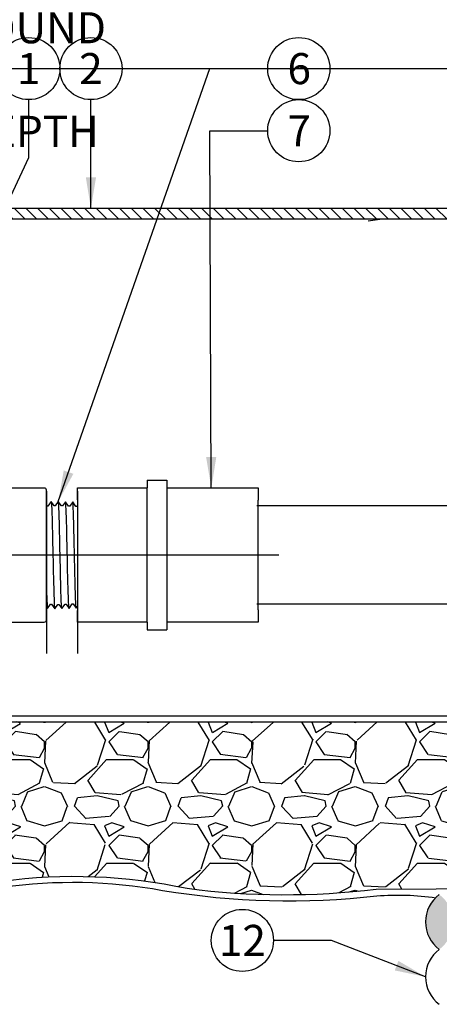
# Model space of a CAD drawing. Extents: x -3 to 172, y -18 to 47.
# Drawn here: x 16 to 26, y 4 to 28 of the extents above; entities that cross this region are included whole.
import ezdxf
from ezdxf.enums import TextEntityAlignment as Align

# ---------------------------------------------------------------- set-up
doc = ezdxf.new("R2010")
doc.units = 0
doc.header["$MEASUREMENT"] = 0
for name, color, linetype in [('HI-DETL-FINE', 249, 'Continuous'), ('HI-DETL-MED', 2, 'Continuous'), ('HI-DETL-THIN', 1, 'Continuous'), ('HI-HTCH-FILL', 9, 'Continuous'), ('HI-PROD-OTLN', 3, 'Continuous'), ('HI-TEXT-STND', 2, 'Continuous')]:
    doc.layers.add(name, color=color, linetype=linetype)
doc.layers.add('REF', color=5, linetype='Continuous', plot=False)
doc.styles.add('HUNTER', font='ARIALN_0.TTF')
doc.dimstyles.new('HUNTER', dxfattribs={"dimtxt": 0.125, "dimasz": 0.1, "dimexe": 0.05, "dimexo": 0.05, "dimgap": 0.09, "dimtad": 0, "dimtoh": 1, "dimdec": 3, "dimzin": 3, "dimdsep": 46, "dimlunit": 4, "dimtxsty": 'HUNTER', "dimblk": 'ARCHTICK', "dimcen": 0.1, "dimclrd": 249, "dimclre": 249, "dimclrt": 1, "dimadec": 4, "dimazin": 2, "dimtfac": 1, "dimtdec": 3, "dimtofl": 0, "dimtmove": 2, "dimatfit": 0, "dimfxl": 1, "dimfrac": 2, "dimtolj": 1, "dimtzin": 0, "dimarcsym": 0})

# ---------------------------------------------------------------- blocks, each defined once
blk = doc.blocks.new('_ARCHTICK')
at = {"const_width": 0.15}
blk.add_lwpolyline([(-0.5, -0.5), (0.5, 0.5)], dxfattribs=at)

msp = doc.modelspace()

# ---------------------------------------------------------------- hatches: boundary and pattern name
at = {"layer": 'HI-HTCH-FILL'}
h = msp.add_hatch(dxfattribs=at)
h.set_pattern_fill('ANSI31', color=256, scale=1.6, angle=90)
h.set_pattern_definition([(135, (-15.25108255196056, 11.60783976522277), (-0.1414213562373095, -0.1414213562373095), [])])
h.paths.add_polyline_path([(19.03061469260018, 23.35783976522277), (34.77957120727285, 23.35783976522277), (34.77957120727285, 21.75780814270204), (34.97957120727285, 21.75780814270204), (34.97957120727285, 23.35783976522277), (35.28061469260018, 23.35783976522277), (35.28061469260018, 23.60783976522277), (19.03061469260018, 23.60783976522277), (2.780614692600182, 23.60783976522277), (2.780614692600182, 23.35783976522278), (3.081658177927515, 23.35783976522278), (3.081658177927515, 21.75780814270204), (3.281658177927511, 21.75780814270204), (3.281658177927511, 23.35783976522277)])
h = msp.add_hatch(dxfattribs=at)
h.set_pattern_fill('GRAVEL', color=256, scale=2.5, style=0)
h.set_pattern_definition([(228.012787504, (3.252411681497478, 9.159701652799612), (-20.00000000000016, -22.50000000000001), [0.33634, -33.29772011768425]), (184.969740728, (3.027411681497455, 8.909701652799612), (29.99999999999994, 2.500000000000088), [0.57717, -57.13981190307499]), (132.510447078, (2.452411681497466, 8.859701652799611), (25.00000000000029, -27.49999999999966), [0.4069700000000001, -40.29008149024925]), (267.273689006, (1.477411681497472, 8.234701652799611), (2.50000000000006, 50.00000000000004), [0.5255949999999993, -52.03389510407245]), (292.833654178, (1.452411681497466, 7.709701652799612), (-12.49999999999997, 30.00000000000007), [0.5153874999999992, -51.02343282022071]), (357.273689006, (1.652411681497455, 7.234701652799612), (-50.00000000000004, 2.500000000000064), [0.5255949999999993, -52.03389510407245]), (37.6942404667, (2.17741168149746, 7.209701652799612), (-32.49999999999999, -24.99999999999993), [0.6950725, -68.81212137229001]), (72.2553283749, (2.727411681497472, 7.634701652799611), (17.50000000000007, 55.00000000000001), [0.6562199999999992, -64.96580374203339]), (121.429565615, (2.92741168149746, 8.259701652799611), (-20.00000000000005, 32.49999999999997), [0.527375, -52.2101827743225]), (175.236358309, (2.652411681497455, 8.709701652799613), (27.49999999999996, -2.500000000000095), [0.6020800000000001, -29.50190644698075]), (222.397437798, (2.05241168149746, 8.759701652799611), (-29.99999999999991, -27.49999999999993), [0.77862, -77.08343751198724]), (138.814074834, (3.952411681497466, 8.209701652799613), (-17.50000000000008, 15), [0.2657524999999996, -26.30961203183672]), (171.46923439, (3.752411681497478, 8.384701652799611), (32.49999999999999, -4.999999999999988), [0.5055925, -50.0537785403925]), (225, (3.252411681497478, 8.459701652799613), (-2.775557561562891e-16, -2.499999999999832), [0.3535525, -3.18198140593275]), (203.198590514, (3.077411681497466, 8.759701652799611), (12.49999999999997, 4.999999999999939), [0.190395, -18.84903776465975]), (291.801409486, (2.902411681497455, 8.684701652799612), (-2.49999999999921, 7.500000000000257), [0.2692575, -13.19365451783625]), (30.96375653209999, (3.002411681497478, 8.434701652799612), (7.500000000000132, 4.999999999999948), [0.4373224999999999, -14.14005723711325]), (161.565051177, (3.377411681497478, 8.659701652799612), (5.000000000000028, -2.499999999999942), [0.3162274999999997, -7.589466650420993]), (16.389540334, (1.452411681497466, 8.684701652799612), (24.99999999999991, 7.50000000000011), [0.443, -43.8571128666735]), (70.3461759419, (1.877411681497478, 8.809701652799612), (-10.00000000000305, -27.50000000000849), [0.3716524999999999, -36.7935193682975]), (293.198590514, (3.377411681497478, 9.159701652799612), (-4.999999999999926, 12.49999999999998), [0.3807875, -18.65864526465975]), (343.610459666, (3.527411681497455, 8.809701652799612), (-24.99999999999991, 7.500000000000108), [0.4429999999999996, -43.85711286667244]), (339.44395478, (1.452411681497466, 7.134701652799611), (-12.50000000000009, 5.000000000000061), [0.4271999999999996, -20.93280936329372]), (294.775140569, (1.852411681497472, 6.984701652799612), (-12.50000000000001, 27.5), [0.357945, -35.43660765819]), (66.8014094864, (3.402411681497455, 6.659701652799612), (4.999999999999953, 12.49999999999993), [0.3807875, -18.65864526465975]), (17.3540246363, (3.55241168149746, 7.009701652799611), (-32.49999999999994, -9.999999999999908), [0.4190775, -41.48855903560001]), (69.44395478040002, (2.17741168149746, 6.659701652799612), (-5.000000000000018, -12.49999999999989), [0.2135999999999998, -21.14640936329372]), (101.309932474, (3.252411681497478, 6.659701652799612), (-2.499999999999909, 10.00000000000003), [0.127475, -12.620073783982]), (165.963756532, (3.227411681497472, 6.784701652799612), (7.499999999999897, -2.500000000000004), [0.5153875, -9.79237656404425]), (186.009005957, (2.727411681497472, 6.909701652799612), (25.00000000000011, 2.499999999999958), [0.477625, -47.28480793635701]), (303.690067526, (3.002411681497478, 8.209701652799613), (-2.499999999999968, 4.999999999999964), [0.3605549999999996, -8.653323188659988]), (353.157226587, (3.202411681497466, 7.909701652799612), (42.50000000000004, -5.000000000000132), [0.6294850000000001, -62.31890656007075]), (60.9453959009, (3.827411681497466, 7.834701652799612), (-9.99999999999994, -17.49999999999994), [0.25739, -25.4816853524675]), (90, (3.952411681497466, 8.059701652799612), (-2.5, 2.5), [0.15, -2.35]), (120.256437164, (2.67741168149746, 6.984701652799612), (10.00000000000002, -17.50000000000002), [0.34731, -34.38379997362451]), (48.01278750420001, (2.502411681497478, 7.284701652799612), (20, 22.49999999999994), [0.67268, -32.96138011768424]), (0, (2.952411681497466, 7.784701652799612), (2.5, 2.5), [0.65, -1.85]), (325.3048464690001, (3.602411681497472, 7.784701652799612), (25.00000000000035, -17.49999999999956), [0.3952849999999996, -39.13318575210495]), (254.054604099, (3.92741168149746, 7.559701652799612), (-2.500000000000094, -10.00000000000001), [0.364005, -17.83626972320125]), (207.645975364, (3.827411681497466, 7.209701652799612), (-47.49999999999987, -25.00000000000012), [0.5926625, -58.6736854556485]), (175.42607874, (3.30241168149746, 6.934701652799612), (-32.49999999999989, 2.500000000000004), [0.6269975, -62.07268351992225])])
edge = h.paths.add_edge_path()
edge.add_line((1.761814660303088, 11.20783976522278), (1.452411681497466, 8.757839765222773))
edge.add_line((1.452411681497466, 8.757839765222773), (4.591206722572252, 8.757839765222775))
edge.add_arc((4.591206722572259, 8.357839765222774), 0.4000000000000004, -1.0231815394945443e-12, 90.00000000000091, ccw=False)
edge.add_line((4.991206722572258, 8.357839765222767), (4.99120672257223, 7.470782102660598))
edge.add_arc((5.091206722572132, 7.47078210266055), 0.09999999999990283, 179.9999999999725, 280.6975979840735)
edge.add_arc((6.717319233517141, 18.4121811825186), 11.15608958998248, 261.7150551250012, 277.8845351936616)
edge.add_arc((10.13261148349561, -19.67831853289551), 27.10549295487107, 86.01407637778323, 93.98759906594239, ccw=False)
edge.add_arc((13.71105452781877, 20.63069734972771), 13.37682049358195, 262.7233951938285, 277.4184315699619)
edge.add_arc((17.17845644589162, -5.533411635332751), 13.01611797082608, 77.87124596844592, 97.6834720729666, ccw=False)
edge.add_arc((22.27310018186599, 25.2166737555629), 18.17833729405669, 262.5410463920853, 276.9555312560377)
edge.add_line((24.47447803007202, 7.172121049942291), (28.81683971294768, 7.192159457158078))
edge.add_line((28.81683971294768, 7.192159457158078), (28.81683971294768, 7.468159363966532))
edge.add_line((28.81683971294768, 7.468159363966532), (30.56183975455829, 7.46815936396653))
edge.add_line((30.56183975455829, 7.46815936396653), (30.56183975455829, 9.213159405577146))
edge.add_line((30.56183975455829, 9.213159405577146), (30.97533972633667, 9.213159405577144))
edge.add_line((30.97533972633667, 9.213159405577144), (30.97533972633667, 11.20783976522278))
edge.add_line((30.97533972633667, 11.20783976522278), (1.761814660303088, 11.20783976522278))
msp.add_hatch(color=256, dxfattribs=at).paths.add_polyline_path([(25.99576618639685, 7.042159392188124, -0.4999999999999999), (25.99576618639685, 5.717159392187808, -0.5)])

# ---------------------------------------------------------------- linework, layer by layer
at = {"layer": 'HI-DETL-FINE'}
msp.add_lwpolyline([(15.84579201883886, 13.97021990615167), (15.91892592065645, 14.07237308606942), (15.94346282387072, 14.07237308606942), (16.01968827664112, 13.96480562203128), (16.09284711150401, 14.06698402832428), (16.11737448149508, 14.06698402832428), (16.19362164068138, 13.95939016459111), (16.26675202253964, 14.0615643175999), (16.29128115251037, 14.0615643175999), (16.36752046512066, 13.95397580713822), (16.44067086674765, 14.05612634708647), (16.46520703663705, 14.05612634708647), (16.5414454692575, 13.948560643028), (16.61456580456515, 14.05073464937182), (16.63912294754561, 14.05073464937182), (16.71534385370186, 13.94314628557512), (16.79051445112096, 14.04803572055008), (16.79051445112096, 14.04803572055008), (16.81505986090363, 14.04803572055008), (16.88815411476901, 13.94583480356707), (16.96443300199902, 14.05342741826473), (16.98896917188842, 14.05342741826473), (17.06106285082229, 13.95121833805014), (17.13834803291774, 14.05884243570998), (17.16289168272074, 14.05884243570998), (17.23561669443328, 13.95665313062133), (17.31226247717657, 14.06427981956353), (17.33678852718289, 14.06427981956353), (17.40889169381996, 13.96204806277151), (17.48616372158789, 14.0696788505268), (17.51069329155354, 14.0696788505268), (17.58339062016376, 13.96748110992797), (17.66008124581115, 14.07508074145702), (17.68461682904066, 14.07508074145702), (17.75668826572853, 13.97287674433105), (17.83397574363374, 14.08052120527499), (17.85852218007121, 14.08052120527499), (17.93123697213054, 13.97831132306572), (18.00789781447113, 14.08592998945892), (18.03242385720488, 14.08592998945892), (18.054187333064, 14.04894907666558), (18.1199835863134, 14.113061909362), (18.1199835863134, 16.36270400130458), (17.99912255584367, 16.48356488510934), (17.9460503689381, 16.39253492336189), (17.92152006564759, 16.39253492336189), (17.84527407978106, 16.50013106040213), (17.77214619122734, 16.3979645339719), (17.74761266130743, 16.3979645339719), (17.67135508890808, 16.5055460045149), (17.59822118709049, 16.40339282459716), (17.57368428387622, 16.40339282459716), (17.49745883110582, 16.5109602886353), (17.42429999624293, 16.4087818823423), (17.39977262625187, 16.4087818823423), (17.32352546706556, 16.51637574607547), (17.2503950852073, 16.41420159306668), (17.22586595523657, 16.41420159306668), (17.14962664262628, 16.52179010352835), (17.0764762409993, 16.41963956358011), (17.05194007110989, 16.41963956358011), (16.97570163848944, 16.52720526763858), (16.90258130318179, 16.42503126129476), (16.87802416020133, 16.42503126129476), (16.80180325404508, 16.53261962509146), (16.72663265662598, 16.4277301901165), (16.72663265662598, 16.4277301901165), (16.70208724684332, 16.4277301901165), (16.62899299297793, 16.52993110709951), (16.55271410574792, 16.42233849240185), (16.52817793585852, 16.42233849240185), (16.45608425692465, 16.52454757261644), (16.3787990748292, 16.41692347495659), (16.3542554250262, 16.41692347495659), (16.28153041331366, 16.51911278004525), (16.20488463057037, 16.41148609110305), (16.18035858056406, 16.41148609110305), (16.10825541392698, 16.51371784789507), (16.03098338615905, 16.40608706013978), (16.0064538161934, 16.40608706013978), (15.93375648758318, 16.50828480073861), (15.8570658619358, 16.40068516920955)], dxfattribs=at)
for points, knots in [([(15.93375648758318, 16.50828480073861), (15.93459532804772, 16.50636108059487), (15.93529386799821, 16.50436854314545), (15.9368863836821, 16.49612879151778), (15.93790451293072, 16.48774774531951), (15.94108809149307, 16.45492958949114), (15.94320512233908, 16.42259724527075), (15.94949310655416, 16.29619752725105), (15.95367571151811, 16.17239459916114), (15.9675926856265, 15.66774070487879), (15.9773511365913, 15.16243846267359), (15.99454269819456, 14.43775699929718), (16.00187115972265, 14.18306021596128), (16.01163942532268, 14.01455752967049), (16.01429052845229, 13.98690012861659), (16.01968827664112, 13.96480562203128)], [0.02565889727260158, 0.02565889727260158, 0.02565889727260158, 0.02565889727260158, 0.0360599548164174, 0.0360599548164174, 0.0721199096328348, 0.0721199096328348, 0.1442398192656696, 0.1442398192656696, 0.2884796385313392, 0.2884796385313392, 0.6256792196892288, 0.6256792196892288, 0.8783271702108497, 0.8783271702108497, 0.9661505024861866, 0.9661505024861866, 0.9661505024861866, 0.9661505024861866]), ([(16.10825541392698, 16.51371784789507), (16.10850515893227, 16.51283160198769), (16.10869411068806, 16.51199845146227), (16.10961162031733, 16.50787181266978), (16.11019038669227, 16.50434825035093), (16.11200481086167, 16.49166544799072), (16.11316373871981, 16.48032337400137), (16.11782127657344, 16.42127093702744), (16.12133566911956, 16.3476922763538), (16.13296973146348, 16.01897280468217), (16.14125393195637, 15.64950083431233), (16.15760334730341, 14.89351565040802), (16.16579825182721, 14.51454124776686), (16.1796111186878, 14.1005812238047), (16.18614778082863, 13.99013647731789), (16.19362164068139, 13.9593901645911)], [0.02408308074488393, 0.02408308074488393, 0.02408308074488393, 0.02408308074488393, 0.02939841409703477, 0.02939841409703477, 0.04899735682839129, 0.04899735682839129, 0.08819524229110431, 0.08819524229110431, 0.2086036335956691, 0.2086036335956691, 0.4914247103786554, 0.4914247103786554, 0.7742457871616417, 0.7742457871616417, 0.9671632774487127, 0.9671632774487127, 0.9671632774487127, 0.9671632774487127]), ([(16.28153041331366, 16.51911278004525), (16.28242380348069, 16.51703020895661), (16.28317749489625, 16.51484046948007), (16.28479414195422, 16.50614288316751), (16.28584340354284, 16.49732446303074), (16.28913676167313, 16.46268423734916), (16.29126916542469, 16.42851454663768), (16.29768421377142, 16.29528070836898), (16.3019762826679, 16.1647583009817), (16.31668693092323, 15.62227241311211), (16.3270087205225, 15.07192756767726), (16.34445728314065, 14.35231902639386), (16.35162023584447, 14.12168527462878), (16.36069995392006, 13.99139101861278), (16.3626499954688, 13.97325869889819), (16.36752046512066, 13.95397580713822)], [0.02558728511307981, 0.02558728511307981, 0.02558728511307981, 0.02558728511307981, 0.03691206484847868, 0.03691206484847868, 0.07382412969695737, 0.07382412969695737, 0.1476482593939147, 0.1476482593939147, 0.2952965187878295, 0.2952965187878295, 0.6524056134282668, 0.6524056134282668, 0.8993323511501253, 0.8993323511501253, 0.9662565739312533, 0.9662565739312533, 0.9662565739312533, 0.9662565739312533]), ([(16.45608425692465, 16.52454757261644), (16.45635488778569, 16.52359307672211), (16.45655739553867, 16.52269595745993), (16.4574896553073, 16.51843990565559), (16.45807238007451, 16.51482073649945), (16.45987878712274, 16.50180374224334), (16.46103123573746, 16.49019276564244), (16.46580305616082, 16.42901026275847), (16.46935456108816, 16.3519756783585), (16.48196323665073, 15.99180671191645), (16.49081130447539, 15.56848456336823), (16.50878268537, 14.7383060458675), (16.51762615178958, 14.3431573109376), (16.53062929842013, 14.03560060642446), (16.53527904589592, 13.97326406737977), (16.54144546925751, 13.948560643028)], [0.02398429697934241, 0.02398429697934241, 0.02398429697934241, 0.02398429697934241, 0.02967227744342143, 0.02967227744342143, 0.04945379573903572, 0.04945379573903572, 0.08901683233026428, 0.08901683233026428, 0.2121914162574068, 0.2121914162574068, 0.5207124056176667, 0.5207124056176667, 0.8292333949779267, 0.8292333949779267, 0.967414805773747, 0.967414805773747, 0.967414805773747, 0.967414805773747]), ([(16.62899299297793, 16.52993110709951), (16.63038544851063, 16.52637897240692), (16.63168001547566, 16.5221863702156), (16.63373761518483, 16.50816051421977), (16.63507910415596, 16.49456556085202), (16.63911886867465, 16.44021961717837), (16.64183459560747, 16.38671240662665), (16.65261854315597, 16.10912770504671), (16.66076971529387, 15.75452350791219), (16.67705316551012, 14.99965806465309), (16.68510242388851, 14.60675702704605), (16.69971100131698, 14.12079136545444), (16.70656524465803, 13.98298817554878), (16.71534385370186, 13.94314628557511)], [0.02672659981469718, 0.02672659981469718, 0.02672659981469718, 0.02672659981469718, 0.04627098604826501, 0.04627098604826501, 0.09254197209653002, 0.09254197209653002, 0.18508394419306, 0.18508394419306, 0.4654741941350891, 0.4654741941350891, 0.745864444077118, 0.745864444077118, 0.9668164791339069, 0.9668164791339069, 0.9668164791339069, 0.9668164791339069]), ([(16.88815411476901, 13.94583480356707), (16.88676165923631, 13.94938693825966), (16.88546709227129, 13.95357954045097), (16.88340949256211, 13.96760539644681), (16.88206800359098, 13.98120034981456), (16.87802823907229, 14.03554629348821), (16.87531251213948, 14.08905350403993), (16.86452856459097, 14.36663820561987), (16.85637739245307, 14.72124240275439), (16.84009394223682, 15.47610784601349), (16.83204468385843, 15.86900888362053), (16.81743610642996, 16.35497454521214), (16.81058186308892, 16.4927777351178), (16.80180325404508, 16.53261962509146)], [0.02672659981469718, 0.02672659981469718, 0.02672659981469718, 0.02672659981469718, 0.04627098604826501, 0.04627098604826501, 0.09254197209653002, 0.09254197209653002, 0.18508394419306, 0.18508394419306, 0.4654741941350891, 0.4654741941350891, 0.745864444077118, 0.745864444077118, 0.9668164791339069, 0.9668164791339069, 0.9668164791339069, 0.9668164791339069]), ([(17.06106285082229, 13.95121833805014), (17.06079221996125, 13.95217283394447), (17.06058971220827, 13.95306995320664), (17.05965745243964, 13.95732600501098), (17.05907472767244, 13.96094517416712), (17.05726832062421, 13.97396216842324), (17.05611587200948, 13.98557314502414), (17.05134405158612, 14.0467556479081), (17.04779254665878, 14.12379023230808), (17.03518387109621, 14.48395919875013), (17.02633580327155, 14.90728134729835), (17.00836442237694, 15.73745986479908), (16.99952095595737, 16.13260859972898), (16.98651780932682, 16.44016530424212), (16.98186806185102, 16.5025018432868), (16.97570163848944, 16.52720526763858)], [0.02398429697934241, 0.02398429697934241, 0.02398429697934241, 0.02398429697934241, 0.02967227744342143, 0.02967227744342143, 0.04945379573903572, 0.04945379573903572, 0.08901683233026428, 0.08901683233026428, 0.2121914162574068, 0.2121914162574068, 0.5207124056176667, 0.5207124056176667, 0.8292333949779267, 0.8292333949779267, 0.967414805773747, 0.967414805773747, 0.967414805773747, 0.967414805773747]), ([(17.23561669443328, 13.95665313062133), (17.23472330426625, 13.95873570170996), (17.23396961285069, 13.96092544118651), (17.23235296579272, 13.96962302749907), (17.23130370420411, 13.97844144763583), (17.22801034607381, 14.01308167331742), (17.22587794232225, 14.0472513640289), (17.21946289397553, 14.18048520229759), (17.21517082507904, 14.31100760968488), (17.20046017682371, 14.85349349755447), (17.19013838722444, 15.40383834298932), (17.17268982460629, 16.12344688427271), (17.16552687190247, 16.3540806360378), (17.15644715382689, 16.4843748920538), (17.15449711227814, 16.50250721176839), (17.14962664262628, 16.52179010352835)], [0.02558728511307981, 0.02558728511307981, 0.02558728511307981, 0.02558728511307981, 0.03691206484847868, 0.03691206484847868, 0.07382412969695737, 0.07382412969695737, 0.1476482593939147, 0.1476482593939147, 0.2952965187878295, 0.2952965187878295, 0.6524056134282668, 0.6524056134282668, 0.8993323511501253, 0.8993323511501253, 0.9662565739312533, 0.9662565739312533, 0.9662565739312533, 0.9662565739312533]), ([(17.40889169381996, 13.96204806277151), (17.40864194881467, 13.96293430867889), (17.40845299705889, 13.96376745920431), (17.40753548742961, 13.9678940979968), (17.40695672105467, 13.97141766031565), (17.40514229688527, 13.98410046267586), (17.40398336902713, 13.9954425366652), (17.3993258311735, 14.05449497363913), (17.39581143862738, 14.12807363431278), (17.38417737628346, 14.45679310598441), (17.37589317579057, 14.82626507635424), (17.35954376044353, 15.58225026025855), (17.35134885591973, 15.96122466289972), (17.33753598905915, 16.37518468686187), (17.33099932691831, 16.48562943334869), (17.32352546706555, 16.51637574607547)], [0.02408308074488393, 0.02408308074488393, 0.02408308074488393, 0.02408308074488393, 0.02939841409703477, 0.02939841409703477, 0.04899735682839129, 0.04899735682839129, 0.08819524229110431, 0.08819524229110431, 0.2086036335956691, 0.2086036335956691, 0.4914247103786554, 0.4914247103786554, 0.7742457871616417, 0.7742457871616417, 0.9671632774487127, 0.9671632774487127, 0.9671632774487127, 0.9671632774487127]), ([(17.58339062016376, 13.96748110992797), (17.58255177969922, 13.96940483007171), (17.58185323974874, 13.97139736752113), (17.58026072406484, 13.9796371191488), (17.57924259481623, 13.98801816534706), (17.57605901625387, 14.02083632117544), (17.57394198540787, 14.05316866539582), (17.56765400119278, 14.17956838341553), (17.56347139622883, 14.30337131150544), (17.54955442212044, 14.80802520578779), (17.53979597115564, 15.31332744799299), (17.52260440955238, 16.0380089113694), (17.5152759480243, 16.2927056947053), (17.50550768242426, 16.46120838099608), (17.50285657929465, 16.48886578204999), (17.49745883110582, 16.5109602886353)], [0.02565889727260158, 0.02565889727260158, 0.02565889727260158, 0.02565889727260158, 0.0360599548164174, 0.0360599548164174, 0.0721199096328348, 0.0721199096328348, 0.1442398192656696, 0.1442398192656696, 0.2884796385313392, 0.2884796385313392, 0.6256792196892288, 0.6256792196892288, 0.8783271702108497, 0.8783271702108497, 0.9661505024861866, 0.9661505024861866, 0.9661505024861866, 0.9661505024861866]), ([(17.75668826572853, 13.97287674433105), (17.75648125419628, 13.97362280524678), (17.75631762631442, 13.97433172705756), (17.75543103030315, 13.97821798843254), (17.75487405867826, 13.98159316680647), (17.75311736561774, 13.99366122902846), (17.75198447484367, 14.00434315837991), (17.74737118645241, 14.06040271637555), (17.74397367796834, 14.13042687189335), (17.73173272059641, 14.46428239056054), (17.7230328155051, 14.86422203448483), (17.70540943122051, 15.66601754983791), (17.69673124430896, 16.05741364942281), (17.68335136387306, 16.40128708598691), (17.67803535233774, 16.47854764779425), (17.67135508890808, 16.5055460045149)], [0.02419042945630336, 0.02419042945630336, 0.02419042945630336, 0.02419042945630336, 0.02870352316361209, 0.02870352316361209, 0.04783920527268681, 0.04783920527268681, 0.08611056949083626, 0.08611056949083626, 0.204169887941553, 0.204169887941553, 0.5066577844336293, 0.5066577844336293, 0.8091456809257056, 0.8091456809257056, 0.9667889808432901, 0.9667889808432901, 0.9667889808432901, 0.9667889808432901]), ([(17.93123697213054, 13.97831132306572), (17.93036154244816, 13.98035262424856), (17.92962376514648, 13.98249066869263), (17.9279957348926, 13.99107674599165), (17.92693238452242, 13.99978084774888), (17.92363902757827, 14.03402434069805), (17.92151911758362, 14.0677325083876), (17.91503894963629, 14.19927817847387), (17.9107386584917, 14.32812039470599), (17.89607774687978, 14.865135750683), (17.8856855082628, 15.41098829186066), (17.86793317839731, 16.12111341606538), (17.86067196732089, 16.34707088458859), (17.85177490827788, 16.46650537339242), (17.85000789644707, 16.48187632386718), (17.84527407978106, 16.50013106040213)], [0.02582302628047752, 0.02582302628047752, 0.02582302628047752, 0.02582302628047752, 0.03699178587585025, 0.03699178587585025, 0.07398357175170049, 0.07398357175170049, 0.147967143503401, 0.147967143503401, 0.295934287006802, 0.295934287006802, 0.6554418894622824, 0.6554418894622824, 0.9053139318857167, 0.9053139318857167, 0.9661857204847526, 0.9661857204847526, 0.9661857204847526, 0.9661857204847526]), ([(18.054187333064, 14.04894907666558), (18.05379568988918, 14.04985105564965), (18.0529087228565, 14.05189379678364), (18.05152755020991, 14.06489133505995), (18.05002701302045, 14.08638590921912), (18.04851191003383, 14.11640215259275), (18.04701765860613, 14.1540659200432), (18.04553569399937, 14.19933782254309), (18.04403161955393, 14.25247411806767), (18.04251487401618, 14.31278260095364), (18.04102373523074, 14.37922596382839), (18.0395432423493, 14.4517861327335), (18.03803538981906, 14.53071403965949), (18.0365182473806, 14.61490722282406), (18.03503072212349, 14.70294554766747), (18.03355023776336, 14.79492649959333), (18.03203865923298, 14.89104728334888), (18.03052240649933, 14.98991596365017), (18.02903854493027, 15.08988271310691), (18.02755661541461, 15.19115567869855), (18.02604176734263, 15.29385646003628), (18.02452781515165, 15.39645169249192), (18.02304675420616, 15.49724654183313), (18.02156194705662, 15.59654252758826), (18.02004514667057, 15.69436793640376), (18.01853491356723, 15.78921611935675), (18.01705478732799, 15.87954147786749), (18.01556627019237, 15.96570849840072), (18.0140492205656, 16.04764034374879), (18.01254204865361, 16.12402408315502), (18.01106224753952, 16.19364298734885), (18.00956935546945, 16.25688347004695), (18.00805354937048, 16.31356946776393), (18.00654942405809, 16.36272819093488), (18.0050685800759, 16.40363458316872), (18.00357144922942, 16.43658126501218), (18.0020577199928, 16.4615739647773), (18.00055666593726, 16.47709704441399), (17.99912248263234, 16.48356495832072)], [0, 0, 0, 0, 0.02065858899888133, 0.04678617824099102, 0.07366545574052272, 0.1005447771286014, 0.1268035166406, 0.1530624258775578, 0.1800766272128605, 0.2070908447023978, 0.2334807316342143, 0.259870797132068, 0.2870197810280597, 0.3141687432277949, 0.3406896252527337, 0.3672107360239287, 0.3944943418133897, 0.4217778955363267, 0.4484296655016523, 0.4750816574376472, 0.5024997453102982, 0.5299177514372375, 0.556700592108155, 0.5834836280412834, 0.6110363755060346, 0.6385890427568642, 0.6655046860802475, 0.6924204859577308, 0.7201098434524905, 0.7477991612685115, 0.7748477434836821, 0.8018964626087235, 0.8297227182673447, 0.8575489507368669, 0.8847303323916624, 0.9119118368014535, 0.9398748771338385, 1, 1, 1, 1])]:
    msp.add_open_spline(points, degree=3, knots=knots, dxfattribs=at)
at = {"layer": 'HI-DETL-MED'}
msp.add_lwpolyline([(4.74120672257223, 8.340181713596277), (4.74120672257223, 5.14040058405106), (-0.4730008470932887, 5.14040058405106, -0.414213562373095), (-0.7230008470932887, 5.39040058405106), (-0.7230008470932887, 8.357839765222774, -0.414213562373095), (-0.4730008470932887, 8.607839765222774), (4.591206722572252, 8.607839765222774, -0.4142135623730992), (4.841206722572252, 8.35783976522277), (4.841206722572224, 7.470782102660586, 0.4332878905493071), (5.107365937330741, 7.221304889716418, -0.2410594319713528), (5.107365937330741, 7.221304889716418, 0.07012468027940646), (8.263178001403219, 7.212271250449511, -0.03471809622959456), (12.00204496558712, 7.212271250449511, 0.06417625351373701), (15.46020099343357, 7.21744422800456, -0.08153224147058691), (19.31310854079755, 7.143286749378205, 0.07012316409435178), (24.48826008921953, 7.011397842478736, -0.05308755878692886), (25.90984219637113, 6.966364722672098)], format="xyb", dxfattribs=at)
at = {"layer": 'HI-DETL-THIN'}
for p, q in [((18.94338974862103, 17.04547792982159), (19.42338974862104, 17.04547792982159)), ((21.62338974862103, 16.85788295533329), (21.62338974862103, 16.56288295533329)), ((29.000339752619, 16.42538295533331), (21.59477026220502, 16.42538295533328)), ((21.62338974862103, 13.91288295533329), (21.62338974862103, 16.56288295533329)), ((29.000339752619, 14.0503829553333), (21.59477026220502, 14.05038295533329)), ((21.62338974862103, 13.91288295533329), (21.62338974862103, 13.61788295533329)), ((18.94338974862103, 13.43028798084499), (19.42338974862104, 13.43028798084499))]:
    msp.add_line(p, q, dxfattribs=at)
msp.add_lwpolyline([(19.03061469260018, 23.35783976522277), (34.77957120727285, 23.35783976522277), (34.77957120727285, 21.75780814270204), (34.97957120727285, 21.75780814270204), (34.97957120727285, 23.35783976522277), (35.28061469260018, 23.35783976522277), (35.28061469260018, 23.60783976522277), (19.03061469260018, 23.60783976522277), (2.780614692600182, 23.60783976522277), (2.780614692600182, 23.35783976522278), (3.081658177927515, 23.35783976522278), (3.081658177927515, 21.75780814270204), (3.281658177927511, 21.75780814270204), (3.281658177927511, 23.35783976522277)], close=True, dxfattribs=at)
for centre in [(26.49264118639697, 6.379659392187967), (26.49264118639697, 5.054659392187649)]:
    msp.add_arc(centre, 0.8281250000001982, 126.869897645844, 233.130102354156, dxfattribs=at)
at = {"layer": 'HI-TEXT-STND', "transparency": 16777216}
for centre in [(16.08921172370484, 26.98278791474927), (17.58921172370484, 26.98278791474927), (22.60497381933163, 26.98278791474927), (22.60497381933163, 25.48278791474927), (21.2438298354239, 5.934860326491829)]:
    msp.add_circle(centre, 0.75, dxfattribs=at)
at = {"layer": 'REF'}
for points in [[(-2.4, 26.98278791474927), (172.1188590668418, 26.98278791474927)], [(-2.4, 26.98278791474927), (172.1188590668418, 26.98278791474927)], [(24.28061469260018, 23.30783976522277), (24.61490040688588, 23.35783976522277)], [(19.47756643126057, 15.23788295533329), (18.97756643126057, 15.23788295533329), (14.53956631004068, 15.23788295533329), (14.03956631004068, 15.23788295533329)], [(1.628022048276222, 11.35783976522277), (31.13073037602211, 11.35783976522277)]]:
    msp.add_lwpolyline(points, dxfattribs=at)
msp.add_lwpolyline([(1.761814660303088, 11.20783976522278), (1.452411681497466, 8.757839765222773), (4.591206722572252, 8.757839765222775, -0.4142135623731053), (4.991206722572258, 8.357839765222767), (4.99120672257223, 7.470782102660598, 0.4700186446606484), (5.109769264678221, 7.372520044720875, 0.07066996277014984), (8.24768026437286, 7.361555405896102, -0.0348051000076187), (12.01675200156353, 7.36161051351177, 0.06420720731456396), (15.4381973841875, 7.365845142816075, -0.08666313305524335), (19.91326309361347, 7.192159457158072, 0.09205007222393445), (19.91326309361347, 7.192159457158072, 0.06297811981817833), (24.47447803007202, 7.172121049942291), (28.81683971294768, 7.192159457158078), (28.81683971294768, 7.468159363966532), (30.56183975455829, 7.46815936396653), (30.56183975455829, 9.213159405577146), (30.97533972633667, 9.213159405577144), (30.97533972633667, 11.20783976522278)], format="xyb", close=True, dxfattribs=at)

# ---------------------------------------------------------------- texts
at = {"layer": 'HI-TEXT-STND', "style": 'HUNTER'}
for s, p in [('1', (16.08921172370484, 26.60778791474927)), ('2', (17.58921172370484, 26.60778791474927)), ('6', (22.61520574293328, 26.60778791474927)), ('7', (22.61520574293328, 25.10778791474927)), ('12', (21.2438298354239, 5.559860326491829))]:
    msp.add_text(s, height=0.75, dxfattribs=at).set_placement(p, align=Align.CENTER)
at = {"layer": 'HI-TEXT-STND'}
note = msp.add_mtext_static_columns([''] * 2, width=18.98803246262398, gutter_width=2.015371504113915, height=0, dxfattribs=dict(at, insert=(-0.3914364293618746, 42.09675748156266), char_height=0.7499999999999998, attachment_point=1, style='HUNTER'))
for column, words in zip([note] + note.columns.linked_columns, ['\\A1;HUNTER REMOTE CONTROL VALVE (ICV) WITH FLOW CONTROL\\PIRRIGATION VALVE BOX: HEAT STAMP LID  WITH \'RCV\' IN 2" LETTERS \\PWATERPROOF CONNECTORS (2)\\P18"-24" COILED WIRE TO CONTROLLER\\PFINISH GRADE AT ADJACENT SURFACE (TURF OR MULCH)\\PSCH. 80 CLOSE NIPPLE, SIZE PER RCV\\P', '\\A1;PVC SLIP X FPT ADAPTOR\\PBRICK SUPPORTS (4)\\PFILTER FABRIC - WRAP TWICE AROUND BRICK SUPPORTS\\P3/4" WASHED GRAVEL - 4" MIN. DEPTH \\PIRRIGATION LATERAL\\PMAINLINE AND FITTINGS']):
    column.text = words

# ---------------------------------------------------------------- leaders
for points, override in [([(13.92875647406633, 20.19791369936345), (16.08921172370484, 24.83608262721338), (16.08921172370484, 26.23278791474927)], {"dimscale": 6, "dimasz": 0.125, "dimgap": 0.095, "dimclrd": 256}), ([(17.58921172372143, 23.60783976522277), (17.58921172370484, 26.23278791474927)], {"dimscale": 6, "dimasz": 0.125, "dimgap": 0.095, "dimclrd": 256}), ([(20.49477026220502, 16.85788295533329), (20.45826853179574, 25.48278791474925), (21.85497381933163, 25.48278791474928)], {"dimscale": 6, "dimasz": 0.125, "dimgap": 0.095, "dimtad": 0, "dimclrd": 256}), ([(25.66451618639677, 5.054659392187649), (23.39053512295979, 5.934860326491807), (21.9938298354239, 5.934860326491836)], {"dimscale": 6, "dimasz": 0.125, "dimgap": 0.095, "dimtad": 0, "dimclrd": 256})]:
    msp.add_leader(points, dimstyle='HUNTER', override=override, dxfattribs=at)

# ---------------------------------------------------------------- next in the draw order: wipeouts: each hides what was drawn before it
msp.add_wipeout([(20.11938980962338, 13.59704451296729), (17.26338974862104, 13.759513390115902), (17.26338974862104, 16.638150440541036), (20.11938980962338, 16.887044613272053)])
msp.add_wipeout([(16.513389748621044, 16.781032306962324), (15.0288331895423, 16.78103230696258), (15.087190968108988, 13.614784579672268), (16.513389748621044, 13.61478457967226)]).dxf.layer = 'HI-DETL-THIN'

# ---------------------------------------------------------------- next in the draw order: linework, layer by layer
at = {"layer": 'HI-DETL-THIN'}
for p, q in [((18.94338974862103, 17.04547792982159), (18.94338974862103, 16.85788295533329)), ((19.42338974862104, 17.04547792982159), (19.42338974862104, 16.85788295533329)), ((17.26338974862104, 16.85788295533329), (18.94338974862103, 16.85788295533329)), ((17.26338974862104, 16.57462208576807), (17.26338974862104, 16.85788295533329)), ((19.42338974862104, 16.85788295533329), (21.62338974862103, 16.85788295533329)), ((17.26338974862104, 13.61788295533329), (17.26338974862104, 13.90114382489851)), ((18.94338974862103, 13.61788295533329), (17.26338974862104, 13.61788295533329)), ((18.94338974862103, 13.61788295533329), (18.94338974862103, 13.43028798084499)), ((21.62338974862103, 13.61788295533329), (19.42338974862104, 13.61788295533329)), ((19.42338974862104, 13.61788295533329), (19.42338974862104, 13.43028798084499))]:
    msp.add_line(p, q, dxfattribs=at)
for points in [[(18.94338974862103, 13.61788295533329), (18.94338974862104, 16.85788295533329)], [(19.42338974862104, 16.85788295533328), (19.42338974862103, 13.61788295533329)], [(17.26338974862104, 16.57462208576807), (17.26338974862104, 13.90114382489851)]]:
    msp.add_lwpolyline(points, dxfattribs=at)
at = {"layer": 'HI-PROD-OTLN'}
msp.add_lwpolyline([(15.4093751500809, 13.618661544141), (16.46320726686848, 13.61866154414096, 0.4142135623716632), (16.51338974862106, 13.66884402589279), (16.51338974862104, 16.80692188477359, 0.4142135623716591), (16.46320726686922, 16.85710436652547), (15.58155574322837, 16.85710436652543, -0.1989123673790196)], format="xyb", dxfattribs=at)
at = {"layer": 'REF'}
for points in [[(16.51338974862104, 16.78103230696233), (16.51338974862104, 12.8577753492761)], [(17.26338974862104, 16.78103230696233), (17.26338974862104, 12.8577753492761)], [(16.51338974862105, 15.23788295533319), (9.638389748620718, 15.2378829553333)], [(22.12338974862103, 15.23788295533329), (16.76338974862104, 15.23788295533329)]]:
    msp.add_lwpolyline(points, dxfattribs=at)

# ---------------------------------------------------------------- next in the draw order: leaders
at = {"layer": 'HI-TEXT-STND'}
msp.add_leader([(16.80180325404675, 16.53261962508911), (20.45826853179574, 26.98278791474925), (21.85497381933163, 26.98278791474928)], dimstyle='HUNTER', override={"dimscale": 6, "dimasz": 0.125, "dimgap": 0.095, "dimtad": 0, "dimclrd": 256}, dxfattribs=at)

doc.saveas('drawing.dxf')
